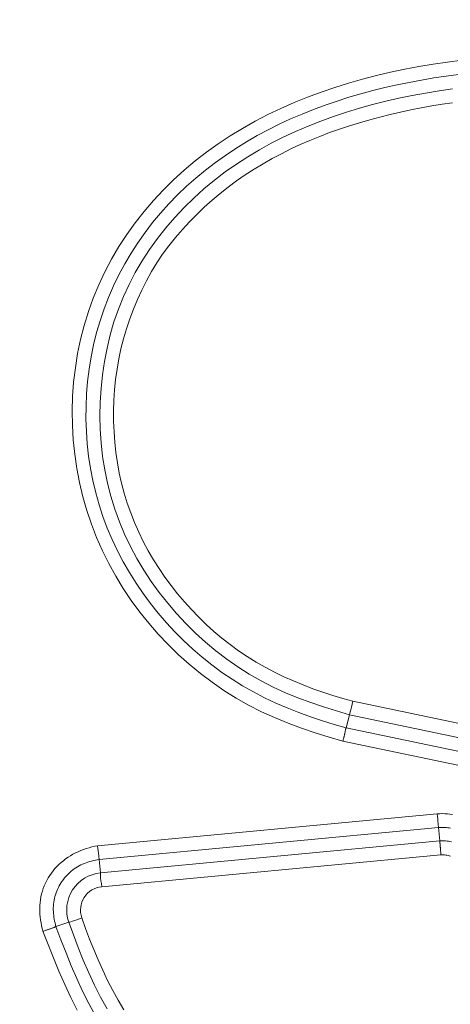
# Model space of a CAD drawing. Units: inches. Extents: x -241 to 254, y 0 to 226.
# Drawn here: x -178 to -177, y 10 to 12 of the extents above; entities that cross this region are included whole.
import ezdxf

# ---------------------------------------------------------------- set-up
doc = ezdxf.new("R2010")
doc.units = ezdxf.units.IN
doc.header["$MEASUREMENT"] = 0
doc.header["$PDMODE"] = 2
doc.header["$PDSIZE"] = 0.03
doc.layers.add('Unnamed [1]', color=7, linetype='Continuous', lineweight=0)
doc.styles.add('CK_TEXT_STYLE_0007', font='times.ttf', dxfattribs={"width": 0.75, "height": 5})
doc.styles.add('CK_TEXT_STYLE_0008', font='txt', dxfattribs={"width": 0.75, "height": 5})
doc.dimstyles.new('KEYCREATOR_DIMSTYLE', dxfattribs={"dimtxt": 5, "dimasz": 5, "dimexe": 1.25, "dimexo": 0.25, "dimgap": 1.25, "dimtad": 0, "dimtih": 1, "dimtoh": 1, "dimdec": 3, "dimzin": 4, "dimdsep": 46, "dimlunit": 3, "dimtxsty": 'CK_TEXT_STYLE_0007', "dimsah": 1, "dimcen": 0, "dimadec": 0, "dimazin": 0, "dimtfac": 1, "dimtdec": 3, "dimtofl": 0, "dimtmove": 0, "dimatfit": 3, "dimfxl": 1, "dimtolj": 1, "dimtzin": 0, "dimarcsym": 0})

# ---------------------------------------------------------------- blocks, each defined once
blk = doc.blocks.new('*D3')
at = {"layer": 'Defpoints', "color": 0}
for p in [(-202.1189, 99.6033), (-165.2728, 0), (-145.2667, 0)]:
    blk.add_point(p, dxfattribs=at)
at = {"layer": 'Unnamed [1]', "color": 18, "lineweight": -2, "true_color": 0x000000}
for p, q in [((-200.8689, 99.6033), (-144.0167, 99.6033)), ((-145.2667, 94.6033), (-145.2667, 56.23)), ((-145.2667, 5), (-145.2667, 40.6199)), ((-164.0228, 0), (-144.0167, 0))]:
    blk.add_line(p, q, dxfattribs=at)
at = {"layer": 'Unnamed [1]', "color": 18, "true_color": 0x000000}
for points in [[(-144.4334, 94.6033), (-146.1001, 94.6033), (-145.2667, 99.6033)], [(-146.1001, 5), (-144.4334, 5), (-145.2667, 0)]]:
    blk.add_solid(points, dxfattribs=at)
at = {"layer": 'Unnamed [1]', "color": 18, "lineweight": 0, "true_color": 0x000000, "insert": (-145.2667, 48.425), "char_height": 5, "attachment_point": 5, "line_spacing_factor": 0.96, "style": 'CK_TEXT_STYLE_0008'}
blk.add_mtext('\\A1;101"\\P{OAH}', dxfattribs=at)

msp = doc.modelspace()

# ---------------------------------------------------------------- linework, layer by layer
at = {"layer": 'Unnamed [1]', "color": 18, "linetype": 'Continuous', "lineweight": 0, "true_color": 0x000000}
for p, q in [((-177.5587361, 10.568638), (-176.9252293, 10.4356664)), ((-177.5646168, 10.545198), (-177.5703548, 10.5223253)), ((-177.5646168, 10.545198), (-176.930424, 10.4120824)), ((-177.5703548, 10.5223253), (-176.9354936, 10.3890694)), ((-177.5762351, 10.4988852), (-176.9406878, 10.3654853)), ((-177.4114122, 10.372196), (-178.0043466, 10.3162843)), ((-177.4093963, 10.3481308), (-178.0017163, 10.2922767)), ((-177.4071841, 10.3246716), (-177.4093963, 10.3481308)), ((-177.9995045, 10.2688175), (-177.4071841, 10.3246713)), ((-178.0017163, 10.2922767), (-177.9995045, 10.2688182)), ((-177.9968414, 10.2448133), (-177.4051946, 10.3006036)), ((-178.0770192, 10.1750545), (-178.054765, 10.1827956))]:
    msp.add_line(p, q, dxfattribs=at)
at = {"layer": 'Unnamed [1]', "color": 18, "linetype": 'Continuous', "lineweight": 0}
for points in [[(-177.3686794, 11.6886653), (-177.393736, 11.6853783), (-177.4187179, 11.6816618), (-177.4436123, 11.6774868), (-177.4684061, 11.6728243), (-177.4930864, 11.6676452), (-177.5176403, 11.6619205), (-177.5420548, 11.6556213), (-177.566317, 11.6487183), (-177.59041, 11.6411853), (-177.614301, 11.6330058), (-177.6379535, 11.6241662), (-177.6613307, 11.6146526), (-177.6843961, 11.6044515), (-177.7071129, 11.5935489), (-177.7294446, 11.5819312), (-177.7513544, 11.5695847), (-177.7728057, 11.5564956), (-177.7937619, 11.5426501), (-177.8141863, 11.5280346), (-177.8340423, 11.5126352), (-177.8532917, 11.4964449), (-177.8718903, 11.479483), (-177.8897926, 11.4617756), (-177.9069529, 11.4433486), (-177.9233255, 11.4242281), (-177.9388649, 11.40444), (-177.9535254, 11.3840104), (-177.9672613, 11.3629653), (-177.980027, 11.3413307), (-177.9917769, 11.3191326), (-178.0024653, 11.2963969), (-178.0120467, 11.2731497), (-178.0205033, 11.2494487), (-178.0278493, 11.2253694), (-178.0340865, 11.2009646), (-178.0392168, 11.1762871), (-178.0432422, 11.1513896), (-178.0461645, 11.126325), (-178.0479857, 11.1011461), (-178.0487075, 11.0759055), (-178.048332, 11.0506562), (-178.046861, 11.0254508), (-178.0442964, 11.0003422), (-178.0406401, 10.9753833), (-178.0358939, 10.9506266), (-178.0300599, 10.9261252), (-178.0231399, 10.9019316), (-178.0151358, 10.8780988), (-178.0060546, 10.8546759), (-177.9959246, 10.831698), (-177.9847792, 10.8091965), (-177.9726515, 10.7872029), (-177.9595751, 10.7657485), (-177.9455833, 10.744865), (-177.9307094, 10.7245836), (-177.9149869, 10.704936), (-177.8984489, 10.6859534), (-177.8811291, 10.6676674), (-177.8630606, 10.6501095), (-177.8442768, 10.633311), (-177.8248112, 10.6173034), (-177.804697, 10.6021183), (-177.7839676, 10.5877869), (-177.7626565, 10.5743409), (-177.7407591, 10.5619199), (-177.7183018, 10.5505703), (-177.6953637, 10.5401834), (-177.672024, 10.5306505), (-177.6483621, 10.5218629), (-177.6244572, 10.513712), (-177.6003884, 10.506089), (-177.5762351, 10.4988852)], [(-177.3745335, 11.66381), (-177.3961, 11.66085), (-177.4176068, 11.6575592), (-177.4390458, 11.6539201), (-177.4604087, 11.6499151), (-177.4816873, 11.6455267), (-177.5028733, 11.6407372), (-177.5239586, 11.6355291), (-177.544935, 11.6298848), (-177.5657919, 11.6237871), (-177.5865098, 11.6172203), (-177.6070668, 11.6101688), (-177.627441, 11.6026171), (-177.6476106, 11.59455), (-177.6675537, 11.5859518), (-177.6872485, 11.5768071), (-177.7066731, 11.5671005), (-177.7258057, 11.5568165), (-177.7446226, 11.5459424), (-177.7630931, 11.5344765), (-177.7811847, 11.5224198), (-177.798865, 11.5097734), (-177.8161014, 11.4965383), (-177.8328615, 11.4827154), (-177.8491127, 11.468306), (-177.8648226, 11.4533109), (-177.8799588, 11.4377313), (-177.8944892, 11.4215722), (-177.9083841, 11.4048552), (-177.9216142, 11.3876059), (-177.9341503, 11.3698498), (-177.9459632, 11.3516126), (-177.9570236, 11.3329199), (-177.9673023, 11.3137972), (-177.97677, 11.2942702), (-177.9853975, 11.2743645), (-177.9931612, 11.2541076), (-178.0000599, 11.2335346), (-178.0060979, 11.2126828), (-178.0112798, 11.191589), (-178.0156098, 11.1702905), (-178.0190925, 11.1488244), (-178.0217321, 11.1272276), (-178.0235332, 11.1055374), (-178.0245001, 11.0837908), (-178.0246355, 11.0620247), (-178.0239349, 11.0402755), (-178.0223921, 11.0185794), (-178.020001, 10.9969726), (-178.0167553, 10.9754913), (-178.0126488, 10.9541717), (-178.0076753, 10.9330499), (-178.0018286, 10.9121623), (-177.9951026, 10.8915449), (-177.9874971, 10.8712318), (-177.9790374, 10.8512483), (-177.9697545, 10.8316175), (-177.9596798, 10.8123625), (-177.9488445, 10.7935063), (-177.9372798, 10.7750722), (-177.9250171, 10.7570832), (-177.9120875, 10.7395624), (-177.8985223, 10.7225329), (-177.8843503, 10.7060185), (-177.8695905, 10.6900453), (-177.8542592, 10.6746402), (-177.8383729, 10.6598301), (-177.8219482, 10.6456418), (-177.8050015, 10.6321021), (-177.7875491, 10.6192378), (-177.7696077, 10.6070759), (-177.7511936, 10.5956432), (-177.732328, 10.584956), (-177.7130511, 10.5749885), (-177.6934075, 10.5657045), (-177.6734421, 10.5570679), (-177.6531996, 10.5490422), (-177.6327248, 10.5415914), (-177.6120626, 10.5346791), (-177.5912577, 10.5282691), (-177.5703548, 10.5223253)], [(-177.5646168, 10.545198), (-177.587323, 10.5519688), (-177.6099528, 10.5590705), (-177.6324237, 10.5666397), (-177.654653, 10.5748129), (-177.6765584, 10.5837267), (-177.6980572, 10.5935177), (-177.7190764, 10.6042929), (-177.7395808, 10.6160414), (-177.7595445, 10.6287225), (-177.7789418, 10.6422959), (-177.797747, 10.656721), (-177.8159343, 10.6719574), (-177.8334779, 10.6879644), (-177.8503521, 10.7047016), (-177.8665311, 10.7221285), (-177.8819891, 10.7402046), (-177.8966963, 10.7588915), (-177.9106066, 10.7781598), (-177.9236699, 10.797982), (-177.9358361, 10.8183308), (-177.9470548, 10.8391789), (-177.9572761, 10.8604988), (-177.9664498, 10.8822633), (-177.9745256, 10.9044449), (-177.9814656, 10.9270119), (-177.9872795, 10.9499151), (-177.9919894, 10.9731007), (-177.9956172, 10.9965151), (-177.9981849, 11.0201046), (-177.9997145, 11.0438155), (-178.0002278, 11.0675943), (-177.9997469, 11.0913871), (-177.998287, 11.11514), (-177.9958371, 11.1387972), (-177.9923793, 11.1623028), (-177.9878957, 11.1856007), (-177.9823686, 11.2086348), (-177.9757802, 11.2313492), (-177.9681126, 11.2536876), (-177.9593481, 11.2755942), (-177.94948, 11.2970181), (-177.938547, 11.3179291), (-177.9265987, 11.3383025), (-177.9136848, 11.3581133), (-177.8998553, 11.3773367), (-177.8851597, 11.3959478), (-177.8696478, 11.4139217), (-177.8533694, 11.4312336), (-177.8363743, 11.4478585), (-177.8187121, 11.4637717), (-177.8004327, 11.4789483), (-177.7815858, 11.4933633), (-177.7622183, 11.5069995), (-177.7423662, 11.5198699), (-177.7220624, 11.5319953), (-177.7013402, 11.5433962), (-177.6802326, 11.5540933), (-177.6587727, 11.5641073), (-177.6369935, 11.5734588), (-177.6149282, 11.5821684), (-177.5926099, 11.5902568), (-177.5700716, 11.5977447), (-177.5473465, 11.6046526), (-177.5244676, 11.6110014), (-177.501464, 11.616812), (-177.4783493, 11.6221082), (-177.4551327, 11.6269139), (-177.4318238, 11.6312533), (-177.408432, 11.6351503), (-177.3849668, 11.6386292)], [(-177.3846736, 11.6143653), (-177.4029967, 11.6116157), (-177.4212647, 11.6086099), (-177.4394721, 11.6053372), (-177.4576135, 11.6017867), (-177.4756837, 11.5979476), (-177.4936771, 11.5938092), (-177.5115884, 11.5893606), (-177.5294108, 11.5845911), (-177.5471317, 11.579489), (-177.5647371, 11.574043), (-177.582213, 11.5682415), (-177.5995453, 11.5620728), (-177.6167201, 11.5555256), (-177.6337232, 11.5485882), (-177.6505408, 11.541249), (-177.6671588, 11.5334966), (-177.6835631, 11.5253195), (-177.6997383, 11.5167074), (-177.7156627, 11.5076562), (-177.7313132, 11.498163), (-177.7466665, 11.488225), (-177.7616995, 11.4778394), (-177.7763891, 11.4670034), (-177.7907121, 11.4557142), (-177.8046453, 11.443969), (-177.8181656, 11.4317649), (-177.8312497, 11.4190991), (-177.8440084, 11.4060381), (-177.8564803, 11.3926268), (-177.8685351, 11.3788301), (-177.880042, 11.3646128), (-177.8908706, 11.3499397), (-177.9009264, 11.3347921), (-177.9102602, 11.3192163), (-177.9189587, 11.3032752), (-177.9271091, 11.2870315), (-177.934798, 11.2705479), (-177.9419341, 11.2538221), (-177.948374, 11.2368276), (-177.9541266, 11.2195906), (-177.9592007, 11.2021372), (-177.9636054, 11.184494), (-177.9673495, 11.166687), (-177.9704419, 11.1487425), (-177.9728915, 11.1306869), (-177.9747073, 11.1125464), (-177.9758981, 11.0943473), (-177.9764701, 11.0761157), (-177.9764182, 11.0578777), (-177.9757344, 11.039659), (-177.9744108, 11.0214858), (-177.9724396, 11.0033837), (-177.9698128, 10.9853788), (-177.9665225, 10.9674969), (-177.9625608, 10.949764), (-177.9579198, 10.9322058), (-177.9525916, 10.9148484), (-177.9465731, 10.8977159), (-177.9398812, 10.8808261), (-177.9325375, 10.8641947), (-177.9245635, 10.8478378), (-177.915981, 10.8317714), (-177.9068116, 10.8160114), (-177.897077, 10.8005738), (-177.8867988, 10.7854744), (-177.8759986, 10.7707294), (-177.8646981, 10.7563546), (-177.8529177, 10.7423666), (-177.8406721, 10.7287847), (-177.827975, 10.7156289), (-177.8148399, 10.7029192), (-177.8012804, 10.6906753), (-177.78731, 10.6789174), (-177.7729423, 10.6676652), (-177.7581908, 10.6569388), (-177.743069, 10.6467581), (-177.7275906, 10.637143), (-177.7117716, 10.6281057), (-177.6956385, 10.6196267), (-177.6792201, 10.611679), (-177.6625454, 10.6042354), (-177.6456434, 10.5972686), (-177.628543, 10.5907517), (-177.6112731, 10.5846573), (-177.5938627, 10.5789583), (-177.5763407, 10.5736276), (-177.5587361, 10.568638)], [(-177.5703548, 10.5223253), (-177.5705851, 10.5220863), (-177.5707916, 10.5218001), (-177.5709769, 10.5214683), (-177.5711436, 10.5210924), (-177.5712944, 10.520674), (-177.5714317, 10.5202146), (-177.5715583, 10.5197157), (-177.5716768, 10.519179), (-177.5717898, 10.5186059), (-177.5718999, 10.517998), (-177.5720098, 10.5173569), (-177.5721219, 10.5166842), (-177.5722391, 10.5159813), (-177.5723639, 10.5152499), (-177.5724989, 10.5144914), (-177.5726467, 10.5137075), (-177.5728093, 10.5128996), (-177.5729861, 10.5120693), (-177.5731758, 10.5112179), (-177.5733771, 10.5103469), (-177.5735888, 10.5094577), (-177.5738095, 10.5085517), (-177.574038, 10.5076304), (-177.5742731, 10.5066952), (-177.5745134, 10.5057476), (-177.5747576, 10.5047889), (-177.5750046, 10.5038206), (-177.575253, 10.5028441), (-177.5755015, 10.5018609), (-177.5757489, 10.5008724), (-177.5759938, 10.49988), (-177.5762351, 10.4988852)], [(-177.4114122, 10.372196), (-177.407025, 10.372379), (-177.4026274, 10.3724181), (-177.3982264, 10.3723118), (-177.3938292, 10.3720587), (-177.3894429, 10.3716573), (-177.3850746, 10.3711062)], [(-177.4093963, 10.3481308), (-177.4070869, 10.3482685), (-177.4047609, 10.3483473), (-177.4024222, 10.348368), (-177.4000745, 10.3483315), (-177.3977219, 10.3482388), (-177.395368, 10.3480906), (-177.3930168, 10.3478879), (-177.390672, 10.3476317), (-177.3883377, 10.3473227)], [(-177.3868798, 10.3231621), (-177.3893889, 10.3236723), (-177.3919153, 10.324091), (-177.3944545, 10.3244179), (-177.3970021, 10.3246529), (-177.3995533, 10.3247959), (-177.4021038, 10.3248468), (-177.4046489, 10.3248054), (-177.4071841, 10.3246716)], [(-177.4063448, 10.3157817), (-177.4063942, 10.3163128), (-177.4064426, 10.3168321), (-177.40649, 10.3173393), (-177.4065362, 10.3178341), (-177.4065813, 10.3183162), (-177.4066252, 10.3187853), (-177.406668, 10.3192411), (-177.4067095, 10.3196834), (-177.4067498, 10.3201117), (-177.4067888, 10.3205259), (-177.4068265, 10.3209256), (-177.4068628, 10.3213106), (-177.4068978, 10.3216805), (-177.4069314, 10.3220351), (-177.4069636, 10.322374), (-177.4069943, 10.3226969), (-177.4070236, 10.3230036), (-177.4070513, 10.3232938), (-177.4070774, 10.3235672), (-177.407102, 10.3238234), (-177.407125, 10.3240623), (-177.4071464, 10.3242834), (-177.4071661, 10.3244865), (-177.4071841, 10.3246713)], [(-178.0043466, 10.3162843), (-178.0093321, 10.3153472), (-178.0142868, 10.3142259), (-178.0192016, 10.3129221), (-178.0240677, 10.3114375), (-178.0288761, 10.3097738), (-178.0336179, 10.3079329), (-178.0382841, 10.3059165), (-178.0428659, 10.3037264), (-178.0473541, 10.3013642), (-178.05174, 10.2988318), (-178.0560146, 10.2961308), (-178.0601688, 10.2932631), (-178.0641939, 10.2902304), (-178.0680809, 10.2870344), (-178.0718207, 10.2836769), (-178.0754045, 10.2801596), (-178.0788234, 10.2764843), (-178.0820683, 10.2726527), (-178.0851304, 10.2686667), (-178.0880007, 10.2645278), (-178.0906709, 10.26024), (-178.0931356, 10.2558148), (-178.0953899, 10.2512661), (-178.0974289, 10.2466075), (-178.0992478, 10.2418527), (-178.1008418, 10.2370155), (-178.102206, 10.2321096), (-178.1033356, 10.2271486), (-178.1042258, 10.2221464), (-178.1048716, 10.2171165), (-178.1052713, 10.2120715), (-178.1054348, 10.2070182), (-178.105375, 10.2019625), (-178.105105, 10.1969099), (-178.1046377, 10.1918662), (-178.103986, 10.1868371), (-178.1031629, 10.1818282), (-178.1021814, 10.1768452), (-178.1010544, 10.1718939), (-178.0997949, 10.1669799)], [(-177.4051946, 10.3006036), (-177.4052431, 10.3012834), (-177.4052913, 10.3019628), (-177.4053394, 10.3026412), (-177.4053872, 10.3033182), (-177.4054348, 10.3039931), (-177.4054823, 10.3046657), (-177.4055297, 10.3053352), (-177.405577, 10.3060013), (-177.4056242, 10.3066635), (-177.4056714, 10.3073212), (-177.4057186, 10.3079739), (-177.4057658, 10.3086212), (-177.4058131, 10.3092625), (-177.4058604, 10.3098974), (-177.4059079, 10.3105253), (-177.4059555, 10.3111458), (-177.4060032, 10.3117584), (-177.4060512, 10.3123625), (-177.4060994, 10.3129576), (-177.4061479, 10.3135433), (-177.4061966, 10.3141191), (-177.4062456, 10.3146844), (-177.406295, 10.3152387), (-177.4063448, 10.3157817)], [(-178.0017163, 10.2922767), (-178.0050018, 10.2916885), (-178.0082822, 10.2910378), (-178.0115513, 10.2903185), (-178.014803, 10.2895245), (-178.0180313, 10.2886498), (-178.0212301, 10.2876882), (-178.0243933, 10.2866337), (-178.0275148, 10.2854801), (-178.0305886, 10.2842215), (-178.0336085, 10.2828516), (-178.0365685, 10.2813644), (-178.0394625, 10.2797539), (-178.042285, 10.2780158), (-178.0450331, 10.2761537), (-178.0477042, 10.2741731), (-178.0502959, 10.2720796), (-178.0528059, 10.2698786), (-178.0552317, 10.2675757), (-178.0575708, 10.2651762), (-178.0598209, 10.2626858), (-178.0619796, 10.2601099), (-178.0640443, 10.2574541), (-178.0660127, 10.2547238), (-178.0678824, 10.2519245), (-178.0696507, 10.2490616), (-178.071314, 10.2461394), (-178.0728685, 10.2431621), (-178.0743104, 10.240134), (-178.0756359, 10.2370592), (-178.0768411, 10.2339419), (-178.0779222, 10.2307864), (-178.0788754, 10.2275968), (-178.0796969, 10.2243773), (-178.0803829, 10.2211322), (-178.0809296, 10.2178655), (-178.0813331, 10.2145816), (-178.0815915, 10.2112845), (-178.081711, 10.2079774), (-178.0816995, 10.2046636), (-178.081565, 10.2013461), (-178.0813154, 10.1980282), (-178.0809588, 10.194713), (-178.0805032, 10.1914036), (-178.0799565, 10.1881032), (-178.0793268, 10.1848149), (-178.078622, 10.181542), (-178.0778501, 10.1782874), (-178.0770192, 10.1750545)], [(-177.3884759, 10.2980005), (-177.3904874, 10.2986763), (-177.392529, 10.2992566), (-177.3945968, 10.299739), (-177.3966871, 10.3001213), (-177.3987959, 10.3004012), (-177.4009193, 10.3005764), (-177.4030535, 10.3006447), (-177.4051946, 10.3006036)], [(-177.9876148, 10.0312996), (-177.9991198, 10.0519681), (-178.00985, 10.0730737), (-178.0198879, 10.094549), (-178.0293159, 10.1163264), (-178.0382164, 10.1383384), (-178.0466717, 10.1605174), (-178.0547644, 10.1827959)], [(-178.0318503, 10.1904333), (-178.0252325, 10.1718829), (-178.018341, 10.1534154), (-178.0111271, 10.1350677), (-178.0035422, 10.1168768), (-177.9955377, 10.0988796), (-177.9870649, 10.0811132), (-177.9780752, 10.0636145), (-177.96852, 10.0464204), (-177.9583507, 10.0295679)], [(-178.0770192, 10.1750545), (-178.077376, 10.1748797), (-178.077807, 10.1746848), (-178.0783092, 10.1744708), (-178.0788794, 10.1742385), (-178.0795145, 10.1739887), (-178.0802114, 10.1737221), (-178.0809671, 10.1734396), (-178.0817784, 10.1731419), (-178.0826423, 10.17283), (-178.0835555, 10.1725045), (-178.0845151, 10.1721663), (-178.085518, 10.1718163), (-178.0865609, 10.1714551), (-178.0876409, 10.1710836), (-178.0887548, 10.1707027), (-178.0898995, 10.170313), (-178.091072, 10.1699155), (-178.092269, 10.1695109), (-178.0934876, 10.1691001), (-178.0947246, 10.1686837), (-178.095977, 10.1682627), (-178.0972415, 10.1678379), (-178.0985152, 10.16741), (-178.0997949, 10.1669799)], [(-178.0997949, 10.1669799), (-178.0906464, 10.1436234), (-178.0813589, 10.1202838), (-178.0717983, 10.0970488), (-178.0618305, 10.0740063), (-178.0513214, 10.0512442), (-178.0401369, 10.0288505)], [(-178.0770192, 10.1750545), (-178.0682983, 10.1522816), (-178.0594625, 10.1295179), (-178.0503554, 10.1068612), (-178.0408204, 10.0844092), (-178.0307011, 10.0622599), (-178.0198411, 10.0405109), (-178.0080845, 10.0192599)]]:
    msp.add_lwpolyline(points, dxfattribs=at)
at = {"layer": 'Unnamed [1]', "color": 18, "linetype": 'Continuous', "lineweight": 0, "true_color": 0x000000}
for points in [[(-177.5587361, 10.568638), (-177.5600741, 10.5633905), (-177.561342, 10.5583898), (-177.5624797, 10.5538731)], [(-177.5624797, 10.5538731), (-177.5634326, 10.5500567), (-177.5641564, 10.5471186), (-177.5646168, 10.545198)], [(-177.4114122, 10.372196), (-177.4110585, 10.3675614), (-177.4107077, 10.3630893), (-177.4103718, 10.3589356), (-177.4100627, 10.355245), (-177.409791, 10.3521461), (-177.4095662, 10.3497468), (-177.4093963, 10.3481308)], [(-178.0017163, 10.2922767), (-178.0018529, 10.293896), (-178.0020877, 10.2962944), (-178.0024124, 10.2993884), (-178.0028158, 10.3030703), (-178.0032838, 10.3072116), (-178.0038001, 10.311668), (-178.0043466, 10.3162843)], [(-177.9995044, 10.2688175), (-177.9995776, 10.2668306), (-177.9994242, 10.2638069), (-177.9990516, 10.2598915)], [(-177.9990516, 10.2598915), (-177.998477, 10.2552672), (-177.9977283, 10.2501594), (-177.9968414, 10.2448133)]]:
    msp.add_lwpolyline(points, dxfattribs=at)
at = {"layer": 'Unnamed [1]', "color": 18, "linetype": 'Continuous', "lineweight": 0, "true_color": 0x000000, "extrusion": (0, 0, -1)}
msp.add_lwpolyline([(178.0318503, 10.1904333), (178.0362155, 10.1886927), (178.0404694, 10.1870781), (178.044446, 10.1856522), (178.0479904, 10.1844709), (178.0509645, 10.18358), (178.0532522, 10.1830143), (178.0547644, 10.1827959)], dxfattribs=at)
at = {"layer": 'Unnamed [1]', "color": 18, "linetype": 'Continuous', "lineweight": 0, "true_color": 0x000000}
for centre, radius, start, end in [((-177.9932871, 10.2040634), 0.0650527, 95.4844334, 199.082583), ((-177.9933131, 10.2040828), 0.0408831, 94.9509968, 199.5036214)]:
    msp.add_arc(centre, radius, start, end, dxfattribs=at)

# ---------------------------------------------------------------- dimensions: what is measured, and where the dimension line sits
at = {"layer": 'Unnamed [1]', "color": 18, "lineweight": 0, "true_color": 0x000000}
dim = msp.add_linear_dim(base=(-145.2667389, 0.0000338), p1=(-202.1189218, 99.6032724), p2=(-165.272816, 0.0000338), angle=90, text='101"\\P{OAH}', dimstyle='KEYCREATOR_DIMSTYLE', override={"dimexo": 1.25, "dimdec": 6, "dimlunit": 5, "dimtxsty": 'CK_TEXT_STYLE_0008', "dimtdec": 6, "dimfrac": 2}, dxfattribs=at)
dim.commit()
dim.dimension.update_dxf_attribs({"geometry": '*D3', "text_midpoint": (-145.2667389, 48.4249916), "dimtype": 160, "text_rotation": 360})

doc.saveas('drawing.dxf')
